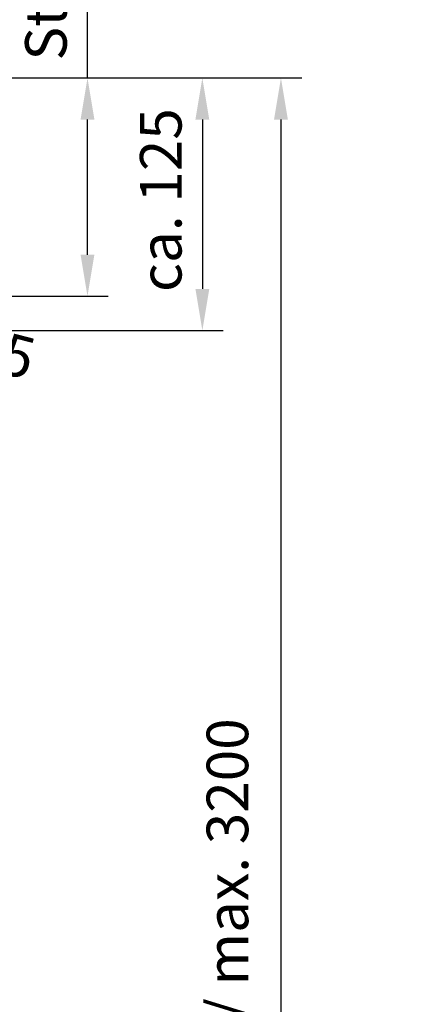
# Model space of a CAD drawing. Units: millimetres. Extents: x 1533 to 10453, y 8707 to 19231.
# Drawn here: x 6335 to 6532, y 9848 to 10321 of the extents above; entities that cross this region are included whole.
import ezdxf

# ---------------------------------------------------------------- set-up
doc = ezdxf.new("R2010")
doc.units = ezdxf.units.MM
doc.layers.add('Storama Masslinie', color=1, linetype='Continuous')
doc.styles.add('ADESK2', font='isocp')
doc.dimstyles.new('MASS1_10', dxfattribs={"dimtxt": 20, "dimasz": 20, "dimexe": 10, "dimexo": 10, "dimgap": 1, "dimtad": 0, "dimdec": 1, "dimdsep": 46, "dimtxsty": 'ADESK2', "dimcen": -10, "dimclrd": 1, "dimclre": 1, "dimclrt": 7, "dimadec": 0, "dimazin": 0, "dimtfac": 1, "dimtdec": 1, "dimtmove": 0, "dimatfit": 3, "dimfxl": 1, "dimtvp": 1, "dimtolj": 1, "dimtzin": 0, "dimarcsym": 0})

# ---------------------------------------------------------------- blocks, each defined once
blk = doc.blocks.new('*D76')
at = {"layer": 'Defpoints', "color": 0, "transparency": 16777216}
for p in [(6239.250988549189, 10293.3239096139), (6179.250988549301, 10171.82390961462), (6423.070472141844, 10171.82390961462)]:
    blk.add_point(p, dxfattribs=at)
at = {"layer": 'Storama Masslinie', "color": 1, "lineweight": -2, "transparency": 16777216}
for p, q in [((6249.250988549189, 10293.3239096139), (6433.070472141845, 10293.3239096139)), ((6423.070472141845, 10273.3239096139), (6423.070472141844, 10191.82390961462)), ((6189.250988549301, 10171.82390961462), (6433.070472141844, 10171.82390961462))]:
    blk.add_line(p, q, dxfattribs=at)
at = {"layer": 'Storama Masslinie', "color": 1, "transparency": 16777216}
for points in [[(6419.737138808512, 10273.3239096139), (6426.403805475178, 10273.3239096139), (6423.070472141845, 10293.3239096139)], [(6419.737138808511, 10191.82390961462), (6426.403805475177, 10191.82390961462), (6423.070472141844, 10171.82390961462)]]:
    blk.add_solid(points, dxfattribs=at)
at = {"layer": 'Storama Masslinie', "color": 7, "transparency": 16777216, "insert": (6403.066535133969, 10234.5739096142), "char_height": 20, "attachment_point": 5, "rotation": 90, "style": 'ADESK2'}
blk.add_mtext('\\A1;ca. 125', dxfattribs=at)
blk = doc.blocks.new('*D47')
at = {"layer": 'Defpoints', "color": 0, "transparency": 16777216}
for p in [(6239.250988549189, 10293.3239096139), (6367.816466823575, 10293.3239096139), (6279.206980124887, 10188.32390961389)]:
    blk.add_point(p, dxfattribs=at)
at = {"layer": 'Storama Masslinie', "color": 1, "lineweight": -2, "transparency": 16777216}
for p, q in [((6367.816466823575, 10293.3239096139), (6367.816466823575, 10540.9444627229)), ((6249.250988549189, 10293.3239096139), (6377.816466823575, 10293.3239096139)), ((6367.816466823574, 10208.32390961389), (6367.816466823575, 10273.3239096139)), ((6289.206980124887, 10188.32390961389), (6377.816466823574, 10188.32390961389))]:
    blk.add_line(p, q, dxfattribs=at)
at = {"layer": 'Storama Masslinie', "color": 1, "transparency": 16777216}
for points in [[(6364.483133490242, 10273.3239096139), (6371.149800156908, 10273.3239096139), (6367.816466823575, 10293.3239096139)], [(6364.483133490241, 10208.32390961389), (6371.149800156907, 10208.32390961389), (6367.816466823574, 10188.32390961389)]]:
    blk.add_solid(points, dxfattribs=at)
at = {"layer": 'Storama Masslinie', "color": 7, "transparency": 16777216, "insert": (6347.816466823573, 10427.1341861684), "char_height": 20, "attachment_point": 5, "rotation": 90, "style": 'ADESK2'}
blk.add_mtext('\\A1;Sturzhöhe max. 105', dxfattribs=at)
blk = doc.blocks.new('*D54')
at = {"layer": 'Defpoints', "color": 0, "transparency": 16777216}
for p in [(6239.250988549189, 10293.3239096139), (6315.739827043397, 9239.9295092075), (6460.865061863647, 9239.9295092075)]:
    blk.add_point(p, dxfattribs=at)
at = {"layer": 'Storama Masslinie', "color": 1, "lineweight": -2, "transparency": 16777216}
for p, q in [((6249.250988549189, 10293.3239096139), (6470.865061863647, 10293.3239096139)), ((6460.865061863647, 10273.3239096139), (6460.865061863647, 9259.9295092075)), ((6325.739827043397, 9239.9295092075), (6470.865061863647, 9239.9295092075))]:
    blk.add_line(p, q, dxfattribs=at)
at = {"layer": 'Storama Masslinie', "color": 1, "transparency": 16777216}
for points in [[(6457.531728530314, 10273.3239096139), (6464.198395196981, 10273.3239096139), (6460.865061863647, 10293.3239096139)], [(6457.531728530314, 9259.9295092075), (6464.19839519698, 9259.9295092075), (6460.865061863647, 9239.9295092075)]]:
    blk.add_solid(points, dxfattribs=at)
at = {"layer": 'Storama Masslinie', "color": 7, "transparency": 16777216, "insert": (6435.136251121618, 9768.149340659029), "char_height": 20, "attachment_point": 5, "rotation": 90, "style": 'ADESK2'}
blk.add_mtext('\\A1;Anlagenhöhe min. 800 / max. 3200', dxfattribs=at)
blk = doc.blocks.new('*D156')
at = {"layer": 'Defpoints', "color": 0, "transparency": 16777216}
for p in [(6215.595778208964, 10169.76943498871), (6249.47065486798, 10160.9664393999)]:
    blk.add_point(p, dxfattribs=at)
at = {"layer": 'Storama Masslinie', "color": 1, "lineweight": -2, "transparency": 16777216}
for p, q in [((6196.238705832386, 10174.79971818231), (6176.881633455807, 10179.83000137592)), ((6215.595778208964, 10169.76943498871), (6249.47065486798, 10160.9664393999)), ((6329.636447802575, 10140.13391715398), (6268.827727244559, 10155.93615620629))]:
    blk.add_line(p, q, dxfattribs=at)
at = {"layer": 'Storama Masslinie', "color": 1, "transparency": 16777216}
for points in [[(6197.077086364654, 10178.02589691174), (6195.400325300117, 10171.57353945288), (6215.595778208964, 10169.76943498871)], [(6269.666107776827, 10159.16233493572), (6267.989346712291, 10152.70997747686), (6249.47065486798, 10160.9664393999)]]:
    blk.add_solid(points, dxfattribs=at)
at = {"layer": 'Storama Masslinie', "color": 7, "transparency": 16777216, "insert": (6313.940906905464, 10164.87696745991), "char_height": 20, "attachment_point": 5, "rotation": 345.4328695444496, "style": 'ADESK2'}
blk.add_mtext('\\A1;∅35', dxfattribs=at)

msp = doc.modelspace()

# ---------------------------------------------------------------- dimensions: what is measured, and where the dimension line sits
at = {"layer": 'Storama Masslinie'}
for base, p1, p2, text, picture, middle in [((6367.816466823575, 10293.3239096139), (6279.206980124887, 10188.32390961389), (6239.250988549189, 10293.3239096139), 'Sturzhöhe max. <>', '*D47', (6367.816466823573, 10427.1341861684)), ((6423.070472141844, 10171.82390961462), (6239.250988549189, 10293.3239096139), (6179.250988549301, 10171.82390961462), 'ca. 125', '*D76', (6423.070472141843, 10234.5739096142)), ((6460.865061863647, 9239.9295092075), (6239.250988549189, 10293.3239096139), (6315.739827043397, 9239.9295092075), 'Anlagenhöhe min. 800 / max. 3200', '*D54', (6460.865061863646, 9768.149340659029))]:
    dim = msp.add_linear_dim(base=base, p1=p1, p2=p2, angle=90, text=text, dimstyle='MASS1_10', dxfattribs=at)
    dim.commit()
    dim.dimension.update_dxf_attribs({"geometry": picture, "text_midpoint": middle, "dimtype": 160})
dim = msp.add_diameter_dim_2p(p1=(6215.595778208964, 10169.76943498871), p2=(6249.47065486798, 10160.9664393999), dimstyle='MASS1_10', override={"dimdec": 0}, dxfattribs=at)
dim.commit()
dim.dimension.update_dxf_attribs({"geometry": '*D156', "text_midpoint": (6313.940906905464, 10164.87696745991)})

doc.saveas('drawing.dxf')
